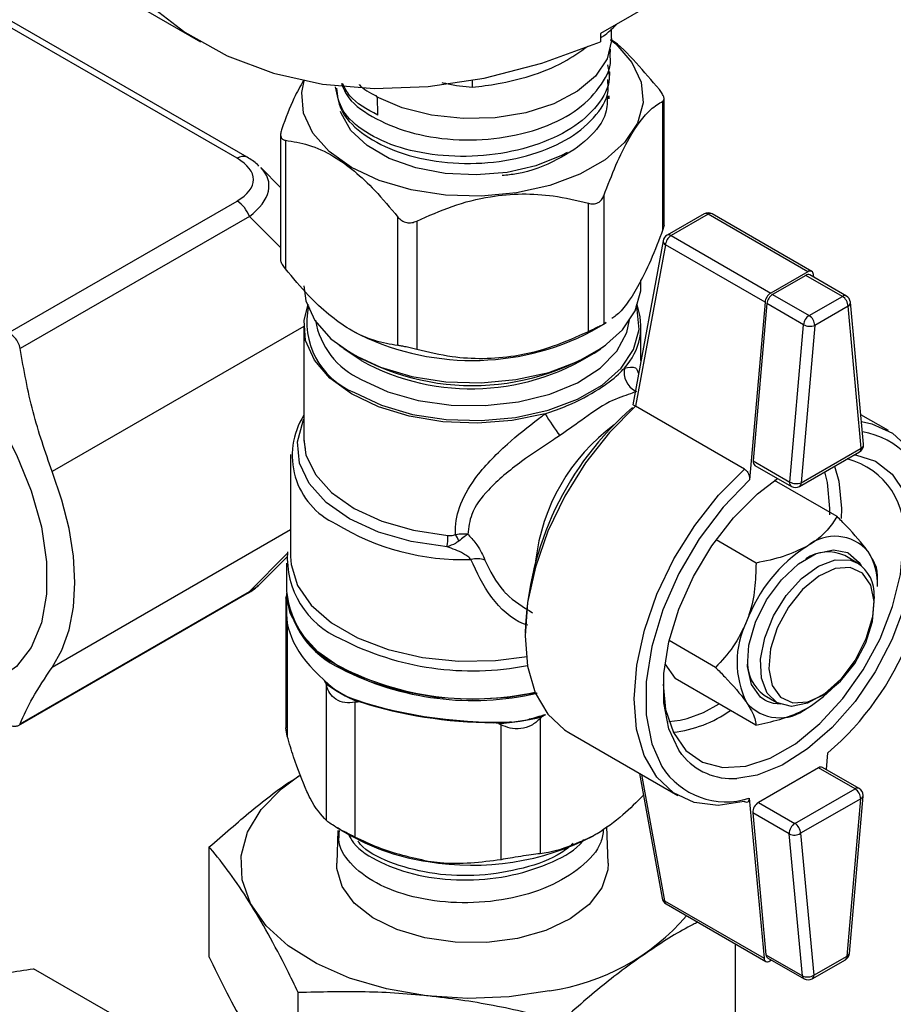
# Model space of a CAD drawing. Units: millimetres. Extents: x 0 to 40874, y 0 to 15182.
# Drawn here: x 679 to 722, y 2036 to 2085 of the extents above; entities that cross this region are included whole.
import ezdxf

# ---------------------------------------------------------------- set-up
doc = ezdxf.new("R2010")
doc.units = ezdxf.units.MM
doc.header["$LTSCALE"] = 8

msp = doc.modelspace()

# ---------------------------------------------------------------- linework, layer by layer
at = {"color": 7, "linetype": 'Continuous'}
for p, q in [((670.883, 2093.087), (687.528, 2083.478)), ((717.276, 2089.607), (707.376, 2083.893)), ((689.337, 2077.699), (677.631, 2084.457)), ((689.837, 2077.749), (678.167, 2084.486)), ((707.376, 2083.893), (707.376, 2083.481)), ((707.922, 2083.646), (707.922, 2084.129)), ((707.851, 2082.794), (707.859, 2083.108)), ((707.821, 2081.609), (707.83, 2081.984)), ((701.012, 2081.225), (701.012, 2081.567)), ((694.213, 2081.239), (694.215, 2081.168)), ((696.263, 2080.749), (696.263, 2080.793)), ((696.317, 2079.835), (696.299, 2080.768)), ((707.796, 2080.648), (707.8, 2080.8)), ((710.466, 2074.161), (710.466, 2080.537)), ((710.525, 2074.439), (710.525, 2080.651)), ((691.5, 2078.886), (691.5, 2072.673)), ((691.736, 2078.595), (691.736, 2072.219)), ((691.5, 2076.254), (690.518, 2077.236)), ((677.969, 2069.016), (689.337, 2075.578)), ((707.533, 2075.839), (707.533, 2069.464)), ((706.769, 2069.092), (706.769, 2075.467)), ((689.949, 2074.817), (678.576, 2068.251)), ((691.5, 2073.266), (689.949, 2074.817)), ((697.316, 2068.405), (697.316, 2074.78)), ((698.257, 2074.584), (698.257, 2068.209)), ((712.512, 2074.939), (710.671, 2073.88)), ((712.712, 2074.92), (710.871, 2073.86)), ((717.656, 2072.066), (712.712, 2074.92)), ((717.855, 2072.085), (712.912, 2074.939)), ((710.477, 2073.606), (708.969, 2065.463)), ((710.871, 2073.86), (715.815, 2071.007)), ((710.589, 2073.405), (709.106, 2065.393)), ((715.533, 2070.552), (710.589, 2073.405)), ((709.377, 2071.375), (709.377, 2071.663)), ((717.656, 2072.066), (715.815, 2071.007)), ((717.56, 2071.888), (715.91, 2070.939)), ((719.37, 2070.843), (717.56, 2071.888)), ((719.57, 2070.863), (717.759, 2071.908)), ((717.949, 2071.798), (717.937, 2071.935)), ((715.91, 2070.939), (717.72, 2069.894)), ((717.72, 2069.894), (719.37, 2070.843)), ((715.533, 2070.552), (714.767, 2061.739)), ((715.628, 2070.484), (714.95, 2062.676)), ((717.438, 2069.439), (715.628, 2070.484)), ((719.652, 2070.353), (718.002, 2069.404)), ((720.308, 2063.312), (719.652, 2070.353)), ((720.424, 2063.512), (719.768, 2070.553)), ((692.647, 2069.355), (680.164, 2062.149)), ((692.647, 2069.371), (692.647, 2063.762)), ((706.928, 2069.111), (707.655, 2069.53)), ((707.646, 2069.543), (707.533, 2069.464)), ((709.377, 2067.667), (709.377, 2069.371)), ((716.76, 2061.631), (717.438, 2069.439)), ((718.002, 2069.404), (717.324, 2061.595)), ((694.983, 2069.176), (695.096, 2069.111)), ((695.497, 2067.655), (694.634, 2068.247)), ((709.106, 2065.393), (709.107, 2065.392)), ((714.516, 2062.269), (709.107, 2065.392)), ((721.654, 2064.18), (720.288, 2064.969)), ((692.729, 2063.273), (692.665, 2063.701)), ((691.992, 2062.996), (691.992, 2057.933)), ((717.241, 2061.412), (720.225, 2063.129)), ((717.324, 2061.595), (720.308, 2063.312)), ((714.95, 2062.676), (716.76, 2061.631)), ((715.031, 2062.457), (716.841, 2061.412)), ((719.106, 2059.919), (716.003, 2061.71)), ((718.746, 2059.996), (718.754, 2060.319)), ((719.319, 2060.318), (719.303, 2059.815)), ((691.992, 2059.26), (680.164, 2052.432)), ((715.089, 2057.608), (713.102, 2058.754)), ((689.949, 2056.199), (691.829, 2058.079)), ((720.124, 2057.61), (719.488, 2057.978)), ((690.518, 2056.608), (691.806, 2057.896)), ((691.792, 2057.607), (691.792, 2056.218)), ((720.204, 2057.628), (720.284, 2057.502)), ((721.108, 2056.44), (721.108, 2057.057)), ((678.498, 2049.55), (689.837, 2056.095)), ((678.576, 2049.634), (689.949, 2056.199)), ((691.792, 2056.137), (691.792, 2055.072)), ((691.763, 2055.868), (691.763, 2049.435)), ((691.831, 2054.626), (691.831, 2049.008)), ((713.074, 2052.431), (710.777, 2053.757)), ((710.56, 2052.607), (711.068, 2051.88)), ((693.738, 2051.633), (693.676, 2051.768)), ((693.738, 2051.633), (693.773, 2051.513)), ((715.076, 2049.566), (711.068, 2051.88)), ((693.773, 2044.822), (693.773, 2051.513)), ((695.187, 2050.697), (695.319, 2050.721)), ((695.187, 2050.697), (695.187, 2044.006)), ((695.556, 2050.684), (695.319, 2050.721)), ((715.488, 2051.049), (716.124, 2050.682)), ((715.657, 2050.729), (715.516, 2050.802)), ((702.306, 2049.64), (702.069, 2049.677)), ((702.306, 2049.64), (702.437, 2049.576)), ((704.369, 2049.874), (704.465, 2049.974)), ((704.369, 2049.874), (704.369, 2043.183)), ((704.639, 2050.074), (704.465, 2049.974)), ((691.831, 2049.008), (691.765, 2049.436)), ((702.437, 2042.884), (702.437, 2049.576)), ((705.791, 2049.194), (711.2, 2046.071)), ((718.581, 2047.357), (718.653, 2048.186)), ((718.189, 2047.448), (715.205, 2045.731)), ((720, 2046.403), (718.189, 2047.448)), ((720.199, 2046.422), (718.389, 2047.467)), ((709.304, 2047.166), (710.428, 2040.968)), ((709.404, 2047.108), (710.54, 2040.844)), ((717.016, 2044.686), (720, 2046.403)), ((714.743, 2045.937), (715.484, 2037.99)), ((715.205, 2045.731), (717.016, 2044.686)), ((720.282, 2045.913), (717.298, 2044.196)), ((719.604, 2038.104), (720.282, 2045.913)), ((719.719, 2038.233), (720.398, 2046.041)), ((714.924, 2045.209), (715.579, 2038.168)), ((716.734, 2044.164), (714.924, 2045.209)), ((694.333, 2044.34), (694.283, 2042.709)), ((694.29, 2044.48), (695.001, 2044.069)), ((707.742, 2042.709), (707.685, 2044.529)), ((717.39, 2037.123), (716.734, 2044.164)), ((717.298, 2044.196), (717.954, 2037.155)), ((687.957, 2038.042), (687.957, 2043.516)), ((710.54, 2040.844), (715.484, 2037.99)), ((710.622, 2040.693), (715.565, 2037.839)), ((714.067, 2035.23), (714.067, 2038.704)), ((715.579, 2038.168), (717.39, 2037.123)), ((715.661, 2038.017), (717.471, 2036.972)), ((715.764, 2037.859), (715.85, 2037.908)), ((717.87, 2036.972), (719.52, 2037.921)), ((717.954, 2037.155), (719.604, 2038.104)), ((683.691, 2034.901), (679.233, 2037.475)), ((692.376, 2030.812), (692.376, 2036.286))]:
    msp.add_line(p, q, dxfattribs=at)
at = {"color": 7, "linetype": 'Continuous', "flags": 128}
for points in [[(681.793, 2128.737), (680.446, 2124.911), (679.325, 2121.097), (678.441, 2117.321), (677.798, 2113.61), (677.402, 2109.99), (677.255, 2106.488), (677.358, 2103.128), (677.71, 2099.935), (678.31, 2096.93), (679.153, 2094.136), (680.232, 2091.573), (681.541, 2089.258), (683.069, 2087.209), (684.806, 2085.44), (686.739, 2083.963), (688.855, 2082.79), (691.139, 2081.928), (693.573, 2081.383), (696.142, 2081.16), (698.826, 2081.261), (701.606, 2081.683), (704.463, 2082.425), (707.376, 2083.481)], [(707.871, 2083.584), (708.123, 2083.372), (708.928, 2082.461), (709.386, 2081.472), (709.479, 2080.45), (709.202, 2079.44), (708.567, 2078.484), (707.601, 2077.626), (706.348, 2076.903), (704.862, 2076.345), (703.207, 2075.979), (701.456, 2075.819), (699.686, 2075.872), (697.974, 2076.137), (696.395, 2076.602), (695.017, 2077.246), (693.902, 2078.041), (693.097, 2078.952), (692.638, 2079.941), (692.545, 2080.963), (692.66, 2081.547)], [(707.922, 2083.646), (707.92, 2083.543), (707.697, 2082.636), (707.121, 2081.782), (706.223, 2081.026), (705.049, 2080.408), (703.662, 2079.962), (702.136, 2079.71), (700.55, 2079.666), (698.988, 2079.832), (697.533, 2080.199), (696.263, 2080.749)], [(705.715, 2077.992), (705.433, 2077.839), (704.168, 2077.327), (702.733, 2076.998), (701.206, 2076.869), (699.668, 2076.947), (698.202, 2077.227), (696.888, 2077.695), (695.796, 2078.325), (694.985, 2079.084), (694.5, 2079.93), (694.47, 2080.017)], [(717.937, 2071.935), (717.927, 2071.988), (717.908, 2072.032), (717.88, 2072.067), (717.845, 2072.091), (717.804, 2072.103), (717.757, 2072.103), (717.707, 2072.09), (717.656, 2072.066)], [(692.647, 2071.375), (692.75, 2070.62), (693.203, 2069.645), (693.997, 2068.745), (695.097, 2067.961), (696.456, 2067.325), (698.015, 2066.867), (699.704, 2066.606), (701.45, 2066.553), (703.177, 2066.711), (704.81, 2067.073), (706.277, 2067.623), (707.513, 2068.336), (708.466, 2069.183), (709.092, 2070.126), (709.366, 2071.123), (709.377, 2071.375)], [(704.625, 2065.015), (702.992, 2064.679), (701.274, 2064.544), (699.545, 2064.617), (697.879, 2064.893), (696.348, 2065.362), (695.017, 2066.003), (693.943, 2066.789), (693.173, 2067.686), (692.74, 2068.655), (692.662, 2069.655), (692.861, 2070.455)], [(695.157, 2066.072), (696.503, 2065.443), (698.045, 2064.989), (699.717, 2064.731), (701.446, 2064.678), (703.155, 2064.835), (704.771, 2065.193), (706.223, 2065.737), (707.447, 2066.444), (708.39, 2067.282), (709.01, 2068.214), (709.281, 2069.201), (709.19, 2070.199), (709.137, 2070.373)], [(695.497, 2066.724), (696.811, 2066.114), (698.323, 2065.681), (699.959, 2065.446), (701.645, 2065.42), (703.302, 2065.603), (704.851, 2065.988), (706.221, 2066.556), (707.347, 2067.281), (708.178, 2068.128), (708.673, 2069.059), (708.802, 2069.674)], [(709.107, 2065.392), (707.814, 2064.092), (706.632, 2062.589), (705.603, 2060.935), (704.763, 2059.188), (704.14, 2057.407), (703.756, 2055.656), (703.625, 2053.996), (703.751, 2052.483), (704.13, 2051.171), (704.749, 2050.105), (705.586, 2049.322), (705.791, 2049.194)], [(699.754, 2058.414), (697.984, 2058.675), (696.348, 2059.145), (694.918, 2059.801), (693.757, 2060.615), (692.917, 2061.552), (692.434, 2062.569), (692.33, 2063.622), (692.61, 2064.664), (692.671, 2064.791)], [(720.32, 2064.631), (720.834, 2064.524), (721.859, 2064.052), (722.696, 2063.27), (723.315, 2062.204), (723.694, 2060.891), (723.82, 2059.379), (723.819, 2059.228)], [(677.969, 2063.823), (678.395, 2062.982), (679.128, 2061.192), (679.631, 2059.402), (679.887, 2057.674), (679.887, 2056.066), (679.631, 2054.634), (679.128, 2053.425), (678.395, 2052.481), (677.591, 2051.901)], [(692.647, 2063.762), (692.757, 2062.983), (693.222, 2062.004), (694.03, 2061.103), (695.147, 2060.319), (696.523, 2059.687), (698.098, 2059.236), (699.801, 2058.984)], [(719.973, 2062.984), (720.018, 2062.977), (721.015, 2062.659), (721.835, 2062.025), (722.446, 2061.102), (722.821, 2059.928), (722.947, 2058.55)], [(718.983, 2062.414), (719.191, 2061.674), (719.319, 2060.318)], [(680.164, 2052.432), (680.651, 2053.291), (681.004, 2054.29), (681.219, 2055.413), (681.291, 2056.64), (681.219, 2057.949), (681.004, 2059.32), (680.651, 2060.728), (680.164, 2062.149)], [(714.491, 2045.769), (713.2, 2045.582), (712.021, 2045.727), (710.995, 2046.199), (710.158, 2046.982), (709.54, 2048.048), (709.161, 2049.36), (709.034, 2050.873), (709.165, 2052.534), (709.549, 2054.285), (710.172, 2056.065), (711.013, 2057.813), (712.042, 2059.467), (713.223, 2060.97), (714.516, 2062.269)], [(718.754, 2060.319), (718.632, 2061.61), (718.496, 2062.134)], [(714.767, 2061.739), (713.455, 2060.382), (712.27, 2058.812), (711.261, 2057.091), (710.466, 2055.285), (709.918, 2053.467), (709.636, 2051.708), (709.634, 2050.077), (709.91, 2048.638), (710.417, 2047.509)], [(711.411, 2048.106), (711.252, 2048.327), (710.756, 2049.381), (710.504, 2050.664), (710.507, 2052.122), (710.763, 2053.697), (711.262, 2055.324), (711.985, 2056.935), (712.901, 2058.466), (713.973, 2059.854), (715.157, 2061.041), (716.15, 2061.812)], [(710.474, 2051.59), (710.601, 2050.345), (710.984, 2049.198), (711.604, 2048.31), (712.436, 2047.72), (713.441, 2047.454), (714.578, 2047.523), (715.795, 2047.924), (717.039, 2048.64), (718.257, 2049.64), (719.395, 2050.879), (720.403, 2052.304), (721.238, 2053.852), (721.862, 2055.456), (722.249, 2057.045), (722.381, 2058.551)], [(722.947, 2058.55), (722.817, 2057.026), (722.437, 2055.417), (721.823, 2053.789), (720.999, 2052.21), (720, 2050.743), (718.866, 2049.449), (717.644, 2048.381), (716.383, 2047.582), (715.136, 2047.085), (714.131, 2046.916)], [(715.516, 2050.802), (715.304, 2050.956), (714.863, 2051.587), (714.667, 2052.472), (714.735, 2053.53), (715.06, 2054.668), (715.613, 2055.786), (716.345, 2056.783), (717.192, 2057.571), (718.077, 2058.081), (718.923, 2058.266), (719.62, 2058.126)], [(719.62, 2058.126), (719.653, 2058.11), (720.204, 2057.628)], [(691.992, 2057.933), (692.018, 2057.538), (692.34, 2056.501), (693.017, 2055.522), (694.022, 2054.643), (695.312, 2053.898), (696.836, 2053.318), (698.531, 2052.927), (700.327, 2052.741), (702.152, 2052.768), (703.729, 2052.968)], [(716.124, 2050.682), (715.645, 2051.144), (715.354, 2051.89), (715.309, 2052.836), (715.515, 2053.899), (715.952, 2054.984), (716.582, 2055.994), (717.35, 2056.84), (718.186, 2057.447), (719.017, 2057.761), (719.768, 2057.753), (720.124, 2057.61)], [(720.949, 2055.692), (720.778, 2056.518), (720.369, 2057.099), (719.76, 2057.38), (719.012, 2057.332), (718.198, 2056.961), (717.397, 2056.301), (716.689, 2055.419), (716.141, 2054.4), (715.809, 2053.345), (715.724, 2052.355), (715.894, 2051.529), (716.304, 2050.948), (716.913, 2050.667), (717.661, 2050.715), (718.475, 2051.087), (719.276, 2051.746), (719.984, 2052.628), (720.532, 2053.647), (720.864, 2054.702), (720.949, 2055.692)], [(704.194, 2051.168), (702.81, 2050.943), (701.012, 2050.841), (699.214, 2050.943), (697.486, 2051.246), (695.892, 2051.737), (694.496, 2052.399), (693.35, 2053.205), (692.498, 2054.125), (691.974, 2055.123), (691.808, 2055.901)], [(720.949, 2055.949), (720.867, 2054.933), (720.542, 2053.847), (720.002, 2052.788), (719.296, 2051.849), (718.485, 2051.115), (717.642, 2050.649), (716.842, 2050.495), (716.156, 2050.664), (716.124, 2050.682)], [(711.674, 2049.9), (712.48, 2050.197), (713.261, 2050.614)], [(716.298, 2050.598), (715.952, 2050.633), (715.657, 2050.729)], [(710.762, 2049.742), (711.321, 2049.815), (711.674, 2049.9)], [(704.839, 2036.379), (702.841, 2036.085), (700.784, 2036.002), (698.735, 2036.132), (696.759, 2036.471), (694.919, 2037.009), (693.276, 2037.727), (691.881, 2038.604), (690.779, 2039.61), (690.007, 2040.713), (689.588, 2041.879), (689.536, 2043.069), (689.854, 2044.245), (690.529, 2045.369), (691.542, 2046.406), (692.401, 2047.04)], [(703.252, 2038.975), (701.728, 2038.776), (700.165, 2038.785), (698.648, 2039.001), (697.258, 2039.414), (696.071, 2040.001), (695.15, 2040.73), (694.546, 2041.562), (694.289, 2042.452), (694.283, 2042.709)], [(707.742, 2042.709), (707.728, 2042.375), (707.441, 2041.488), (706.808, 2040.663), (705.862, 2039.945), (704.655, 2039.372), (703.252, 2038.975)], [(715.484, 2037.99), (715.494, 2037.937), (715.513, 2037.893), (715.54, 2037.858), (715.575, 2037.834), (715.617, 2037.822), (715.663, 2037.822), (715.713, 2037.835), (715.764, 2037.859)]]:
    msp.add_lwpolyline(points, dxfattribs=at)
at = {"color": 7, "linetype": 'Continuous'}
for centre, radius, start, end in [((689.63, 2077.288), 0.505, 65.8645, 125.4654), ((688.509, 2074.286), 1.535, 20.2271, 57.362), ((712.712, 2074.593), 0.4, 60.0027, 119.9106), ((712.596, 2074.764), 0.194, 53.2205, 115.4573), ((712.829, 2074.758), 0.199, 65.3499, 125.8265), ((710.871, 2073.533), 0.4, 119.9106, 169.5074), ((710.693, 2073.595), 0.216, 177.0131, 241.273), ((711.208, 2073.337), 0.622, 122.7659, 173.694), ((710.755, 2073.705), 0.194, 53.2205, 115.4573), ((717.676, 2071.733), 0.194, 64.4449, 126.7315), ((716.151, 2070.483), 0.622, 122.7659, 173.694), ((716.247, 2070.416), 0.622, 122.7659, 173.694), ((719.487, 2070.682), 0.199, 65.3499, 125.8265), ((719.039, 2070.326), 0.614, 2.5028, 57.3818), ((719.37, 2070.516), 0.4, 5.3207, 60.0027), ((696.567, 2069.565), 3.767, 167.6172, 248.0229), ((706.334, 2069.354), 3.037, 317.0722, 21.2628), ((719.546, 2070.548), 0.222, 298.6817, 1.4266), ((718.057, 2069.371), 0.622, 122.7659, 173.694), ((717.389, 2069.377), 0.614, 2.5028, 57.3818), ((697.12, 2070.328), 3.953, 189.7138, 245.7506), ((717.759, 2070.039), 0.68, 241.8751, 290.9843), ((701.012, 2080.486), 12.822, 242.528, 297.4773), ((701.012, 2078.341), 11.925, 236.3383, 303.6617), ((700.96, 2077.669), 11.408, 241.3876, 304.3114), ((709.612, 2067.093), 1.073, 169.6411, 241.2717), ((719.119, 2053.629), 15.501, 130.9674, 178.0886), ((695.815, 2062.951), 3.742, 147.8234, 245.0945), ((713.265, 2070.093), 10.022, 210.4403, 217.929), ((713.824, 2056.629), 9.733, 126.385, 173.6204), ((719.746, 2060.216), 3.947, 6.6308, 80.9434), ((720.025, 2063.475), 0.4, 299.9106, 359.9135), ((720.202, 2063.507), 0.222, 298.6817, 1.4266), ((720.025, 2063.475), 0.4, 359.9135, 5.3207), ((720.117, 2063.288), 0.192, 303.9648, 7.1465), ((715.161, 2062.63), 0.216, 167.8173, 233.0273), ((718.705, 2059.159), 3.726, 350.6098, 75.9707), ((716.964, 2061.582), 0.21, 166.6543, 234.1903), ((717.081, 2062.23), 0.68, 241.8751, 290.9843), ((717.041, 2061.759), 0.4, 240.0027, 299.9106), ((717.128, 2061.574), 0.198, 304.9186, 6.1927), ((709.112, 2059.267), 14.623, 310.7274, 5.5129), ((700.543, 2069.866), 12.084, 238.5518, 271.8936), ((696.012, 2059.012), 3.789, 350.9156, 359.5769), ((699.091, 2058.304), 1.31, 17.4504, 33.4922), ((718.999, 2056.778), 2.16, 40.3249, 129.1503), ((721.696, 2052.095), 7.544, 122.566, 159.7239), ((696.192, 2057.859), 4.36, 176.0589, 247.0627), ((718.661, 2056.21), 1.951, 64.9416, 124.4733), ((718.085, 2056.563), 3.025, 357.6746, 32.2077), ((701.229, 2056.584), 1.238, 71.0634, 103.3881), ((719.09, 2056.062), 1.862, 356.5392, 56.2724), ((689.661, 2056.397), 0.349, 300.1554, 325.5365), ((696.407, 2056.679), 4.637, 185.6948, 245.6253), ((696.407, 2056.597), 4.637, 185.6948, 245.6253), ((718.646, 2052.692), 4.503, 153.395, 206.432), ((701.015, 2066.474), 14.215, 242.6901, 281.0703), ((716.676, 2052.682), 2.019, 176.6378, 233.9581), ((701.028, 2065.115), 14.248, 242.6992, 282.5164), ((701.031, 2065.041), 14.256, 242.7006, 282.9366), ((698.851, 2058.664), 8.694, 233.9782, 246.0271), ((714.417, 2055.767), 6.242, 300.9051, 319.0504), ((698.842, 2058.68), 8.69, 237.5518, 242.4536), ((716.26, 2052.086), 2.16, 220.3249, 309.1503), ((710.369, 2055.081), 5.896, 275.8983, 305.7415), ((701.114, 2064.492), 14.9, 274.589, 282.997), ((701.118, 2064.51), 14.906, 277.0828, 280.5033), ((713.889, 2050.068), 3.161, 218.3672, 274.3944), ((713.598, 2049.524), 3.766, 212.3549, 287.7122), ((718.306, 2047.287), 0.199, 65.2933, 125.8832), ((720.116, 2046.242), 0.199, 65.2933, 125.8832), ((719.669, 2045.886), 0.614, 2.5028, 57.3818), ((719.999, 2046.076), 0.4, 359.9135, 60.0027), ((715.527, 2045.221), 0.603, 122.1875, 181.1212), ((720.23, 2046.075), 0.171, 287.5704, 348.5276), ((719.999, 2046.076), 0.4, 355.0362, 359.9135), ((717.337, 2044.176), 0.603, 122.1875, 181.1212), ((716.685, 2044.169), 0.614, 2.5028, 57.3818), ((700.234, 2053.416), 10.712, 240.7546, 262.3728), ((701.027, 2055.657), 13.048, 260.2289, 297.3572), ((716.988, 2044.67), 0.567, 243.3646, 303.1919), ((710.822, 2041.04), 0.4, 190.2791, 240.0027), ((710.6, 2041.011), 0.177, 193.9416, 250.2358), ((710.724, 2040.846), 0.184, 180.5776, 236.1337), ((703.282, 2047.293), 11.025, 278.1174, 319.3043), ((715.763, 2038.17), 0.184, 180.5776, 236.1337), ((719.321, 2038.268), 0.4, 299.9106, 355.0362), ((719.413, 2038.08), 0.192, 303.9648, 7.1465), ((719.552, 2038.267), 0.171, 287.5704, 348.5276), ((717.644, 2037.629), 0.567, 243.3646, 303.1919), ((717.573, 2037.125), 0.184, 180.5776, 236.1337), ((717.671, 2037.318), 0.4, 240.0027, 299.9106), ((717.763, 2037.131), 0.192, 303.9648, 7.1465)]:
    msp.add_arc(centre, radius, start, end, dxfattribs=at)
for centre, major_axis, ratio, start_param, end_param in [((686.275, 2076.639), (3.873, 0), 0.447165, 5.624127, 6.942243), ((686.275, 2075.822), (4.636, 0.68), 0.488877, 5.552499, 6.632031), ((686.275, 2058.022), (4.636, -0.68), 0.488877, 5.695755, 5.93434), ((701.012, 2053.145), (9.133, -2.568), 0.492332, 3.279169, 4.015182), ((701.012, 2053.145), (9.217, -0.597), 0.366913, 4.000135, 4.948561), ((701.006, 2053.052), (9.117, -0.596), 0.364602, 4.095801, 4.85302), ((701.012, 2053.145), (9.193, 1.705), 0.412546, 4.947197, 5.036954)]:
    msp.add_ellipse(centre, major_axis=major_axis, ratio=ratio, start_param=start_param, end_param=end_param, dxfattribs=at)
for points, knots in [([(707.376, 2083.68), (707.421, 2083.709), (707.698, 2083.884), (707.963, 2084.142), (708.184, 2084.359)], [0, 0, 0, 0, 0.162861, 1, 1, 1, 1]), ([(710.289, 2081.105), (709.91, 2081.549), (709.142, 2082.45), (708.306, 2083.349), (707.88, 2083.579), (707.871, 2083.583)], [0, 0, 0, 0, 0.488128, 0.99026, 1, 1, 1, 1]), ([(701.012, 2081.225), (701.436, 2081.277), (702.372, 2081.391), (703.877, 2081.758), (705.38, 2082.319), (706.336, 2082.985), (706.733, 2083.261)], [0, 0, 0, 0, 0.231458, 0.512144, 0.797744, 1, 1, 1, 1]), ([(694.516, 2081.416), (694.588, 2081.222), (694.816, 2080.605), (695.98, 2079.728), (697.814, 2078.935), (700.05, 2078.562), (702.386, 2078.638), (704.565, 2079.172), (706.367, 2080.108), (707.477, 2081.343), (707.961, 2082.304), (707.845, 2082.783), (707.843, 2082.793)], [0, 0, 0, 0, 0.05386, 0.17165, 0.289499, 0.407335, 0.525236, 0.643152, 0.761132, 0.879174, 0.997303, 1, 1, 1, 1]), ([(707.717, 2082.339), (707.763, 2082.11), (707.901, 2081.426), (707.29, 2080.299), (705.997, 2079.127), (704.103, 2078.264), (701.872, 2077.79), (699.543, 2077.761), (697.377, 2078.165), (695.637, 2078.956), (694.459, 2080.025), (694.301, 2080.839), (694.223, 2081.24)], [0, 0, 0, 0, 0.0533575, 0.1588021, 0.2642688, 0.3697009, 0.4752085, 0.5806888, 0.6862517, 0.7917695, 0.8973162, 1, 1, 1, 1]), ([(692.634, 2081.553), (692.475, 2081.275), (692.099, 2080.621), (691.756, 2079.695), (691.559, 2079.163)], [0, 0, 0, 0, 0.425211, 1, 1, 1, 1]), ([(694.272, 2081.173), (694.308, 2080.82), (694.389, 2080.038), (695.421, 2078.937), (697.068, 2078.022), (699.181, 2077.488), (701.496, 2077.385), (703.756, 2077.753), (705.72, 2078.534), (707.107, 2079.673), (707.809, 2080.755), (707.746, 2081.419), (707.728, 2081.61)], [0, 0, 0, 0, 0.088838, 0.197172, 0.305465, 0.413823, 0.522187, 0.630591, 0.739042, 0.847541, 0.956124, 1, 1, 1, 1]), ([(696.317, 2079.835), (695.782, 2080.132), (694.968, 2080.585), (694.676, 2081.201), (694.576, 2081.412)], [0, 0, 0, 0, 0.656629, 1, 1, 1, 1]), ([(699.493, 2081.465), (699.574, 2081.444), (700.094, 2081.312), (700.592, 2081.265), (701.012, 2081.225)], [0, 0, 0, 0, 0.1570146, 1, 1, 1, 1]), ([(695.398, 2081.353), (695.401, 2081.35), (695.593, 2081.128), (695.93, 2080.959), (696.263, 2080.793)], [0, 0, 0, 0, 0.014022, 1, 1, 1, 1]), ([(710.466, 2080.537), (710.489, 2080.557), (710.536, 2080.597), (710.519, 2080.733), (710.436, 2080.908), (710.339, 2081.038), (710.289, 2081.105)], [0, 0, 0, 0, 0.255524, 0.512226, 0.750005, 1, 1, 1, 1]), ([(707.711, 2080.804), (707.708, 2080.515), (707.702, 2079.772), (706.831, 2078.631), (705.29, 2077.6), (703.732, 2076.972), (702.737, 2076.862), (702.498, 2076.836)], [0, 0, 0, 0, 0.160841, 0.413794, 0.666923, 0.91992, 1, 1, 1, 1]), ([(707.533, 2075.839), (707.733, 2076.357), (708.137, 2077.406), (708.926, 2079.021), (709.736, 2080.096), (710.267, 2080.417), (710.466, 2080.537)], [0, 0, 0, 0, 0.212863, 0.431832, 0.787869, 1, 1, 1, 1]), ([(691.559, 2079.163), (691.536, 2079.087), (691.489, 2078.935), (691.506, 2078.753), (691.589, 2078.63), (691.686, 2078.607), (691.736, 2078.595)], [0, 0, 0, 0, 0.255524, 0.512226, 0.750005, 1, 1, 1, 1]), ([(691.736, 2078.595), (692.115, 2078.534), (692.884, 2078.41), (694.386, 2077.734), (695.928, 2076.456), (696.939, 2075.236), (697.316, 2074.78)], [0, 0, 0, 0, 0.2128633, 0.4318328, 0.7878693, 1, 1, 1, 1]), ([(690.418, 2077.313), (690.395, 2077.341), (690.239, 2077.521), (690.021, 2077.644), (689.837, 2077.749)], [0, 0, 0, 0, 0.152511, 1, 1, 1, 1]), ([(698.257, 2074.584), (698.835, 2074.842), (700.008, 2075.366), (702.299, 2075.955), (704.652, 2075.975), (706.194, 2075.605), (706.769, 2075.467)], [0, 0, 0, 0, 0.212863, 0.431832, 0.787869, 1, 1, 1, 1]), ([(706.769, 2075.467), (706.853, 2075.451), (707.02, 2075.42), (707.25, 2075.485), (707.433, 2075.628), (707.499, 2075.768), (707.533, 2075.839)], [0, 0, 0, 0, 0.255524, 0.512226, 0.750005, 1, 1, 1, 1]), ([(697.316, 2074.78), (697.376, 2074.717), (697.497, 2074.589), (697.744, 2074.495), (698.01, 2074.488), (698.173, 2074.552), (698.257, 2074.584)], [0, 0, 0, 0, 0.255524, 0.512226, 0.750005, 1, 1, 1, 1]), ([(710.466, 2074.161), (710.266, 2073.643), (709.862, 2072.593), (709.075, 2070.99), (708.402, 2070.053), (708, 2069.789), (707.933, 2069.745)], [0, 0, 0, 0, 0.247721, 0.502549, 0.91689, 1, 1, 1, 1]), ([(710.517, 2074.438), (710.519, 2074.418), (710.527, 2074.339), (710.492, 2074.237), (710.466, 2074.161)], [0, 0, 0, 0, 0.2525634, 1, 1, 1, 1]), ([(691.736, 2072.219), (691.686, 2072.287), (691.585, 2072.422), (691.506, 2072.584), (691.507, 2072.649), (691.507, 2072.674)], [0, 0, 0, 0, 0.38394, 0.76965, 1, 1, 1, 1]), ([(697.316, 2068.405), (696.937, 2068.466), (696.168, 2068.589), (694.666, 2069.265), (693.124, 2070.543), (692.113, 2071.763), (691.736, 2072.219)], [0, 0, 0, 0, 0.212863, 0.431833, 0.787869, 1, 1, 1, 1]), ([(707.533, 2069.464), (707.499, 2069.446), (707.429, 2069.411), (707.24, 2069.318), (707.011, 2069.207), (706.851, 2069.131), (706.769, 2069.092)], [0, 0, 0, 0, 0.255524, 0.512226, 0.750005, 1, 1, 1, 1]), ([(678.576, 2068.251), (678.552, 2068.352), (678.503, 2068.552), (678.324, 2068.802), (678.132, 2068.949), (678.005, 2068.997), (677.964, 2069.013)], [0, 0, 0, 0, 0.290306, 0.581366, 0.86317, 1, 1, 1, 1]), ([(706.769, 2069.092), (706.191, 2068.834), (705.018, 2068.31), (702.727, 2067.721), (700.374, 2067.701), (698.832, 2068.071), (698.257, 2068.209)], [0, 0, 0, 0, 0.212863, 0.431832, 0.787869, 1, 1, 1, 1]), ([(680.164, 2062.149), (679.823, 2063.127), (679.134, 2065.103), (678.763, 2067.195), (678.576, 2068.251)], [0, 0, 0, 0, 0.495233, 1, 1, 1, 1]), ([(698.257, 2068.209), (698.171, 2068.232), (697.999, 2068.277), (697.731, 2068.336), (697.489, 2068.382), (697.375, 2068.397), (697.316, 2068.405)], [0, 0, 0, 0, 0.255524, 0.512226, 0.750005, 1, 1, 1, 1]), ([(704.625, 2065.015), (704.997, 2065.146), (705.985, 2065.495), (707.226, 2066.167), (708.113, 2066.82), (708.46, 2067.184), (708.557, 2067.286)], [0, 0, 0, 0, 0.224818, 0.596659, 0.887099, 1, 1, 1, 1]), ([(708.557, 2067.286), (708.769, 2067.324), (709.139, 2067.392), (709.221, 2067.124), (709.256, 2067.01)], [0, 0, 0, 0, 0.571462, 1, 1, 1, 1]), ([(709.155, 2066.124), (709.063, 2066.087), (708.747, 2065.963), (707.716, 2065.637), (706.601, 2064.817), (705.711, 2064.183), (705.36, 2063.933)], [0, 0, 0, 0, 0.119782, 0.408012, 0.766782, 1, 1, 1, 1]), ([(709.106, 2065.393), (709.079, 2065.408), (709.027, 2065.439), (708.984, 2065.464), (708.97, 2065.475), (708.97, 2065.464), (708.97, 2065.462)], [0, 0, 0, 0, 0.30546, 0.609881, 0.939639, 1, 1, 1, 1]), ([(700.183, 2059.027), (700.182, 2059.041), (700.159, 2059.493), (700.312, 2060.473), (701.173, 2061.967), (702.583, 2063.413), (703.87, 2064.459), (704.52, 2064.938), (704.625, 2065.015)], [0, 0, 0, 0, 0.006187, 0.193098, 0.420803, 0.716932, 0.954433, 1, 1, 1, 1]), ([(705.36, 2063.933), (705.255, 2063.866), (704.604, 2063.452), (703.305, 2062.58), (701.868, 2061.396), (700.929, 2060.182), (700.827, 2059.375), (700.785, 2059.039)], [0, 0, 0, 0, 0.0488109, 0.3015929, 0.6098211, 0.8373978, 1, 1, 1, 1]), ([(714.516, 2062.269), (714.546, 2062.248), (714.606, 2062.206), (714.682, 2062.102), (714.739, 2061.981), (714.77, 2061.853), (714.768, 2061.775), (714.767, 2061.739)], [0, 0, 0, 0, 0.196595, 0.392995, 0.594776, 0.809361, 1, 1, 1, 1]), ([(719.106, 2059.919), (718.956, 2059.688), (718.653, 2059.219), (718.105, 2058.735), (717.718, 2058.502), (717.635, 2058.453)], [0, 0, 0, 0, 0.432382, 0.879547, 1, 1, 1, 1]), ([(720.645, 2058.175), (720.631, 2058.196), (720.368, 2058.568), (719.849, 2059.165), (719.262, 2059.76), (719.106, 2059.919)], [0, 0, 0, 0, 0.0406755, 0.7449417, 1, 1, 1, 1]), ([(699.801, 2058.984), (699.896, 2058.979), (700.03, 2058.973), (700.148, 2059.015), (700.183, 2059.027)], [0, 0, 0, 0, 0.7092875, 1, 1, 1, 1]), ([(700.183, 2059.027), (700.306, 2059.045), (700.477, 2059.071), (700.644, 2059.061), (700.711, 2059.053), (700.744, 2059.047), (700.762, 2059.044), (700.772, 2059.042), (700.777, 2059.041), (700.779, 2059.04), (700.781, 2059.04), (700.783, 2059.039), (700.785, 2059.039)], [0, 0, 0, 0, 0.549315, 0.767744, 0.868794, 0.925804, 0.958051, 0.97629, 0.986603, 0.988529, 0.990875, 1, 1, 1, 1]), ([(700.785, 2059.039), (700.784, 2059.038), (700.782, 2059.037), (700.781, 2059.036), (700.779, 2059.035), (700.776, 2059.032), (700.769, 2059.027), (700.756, 2059.018), (700.731, 2059), (700.684, 2058.964), (700.564, 2058.873), (700.434, 2058.771), (700.34, 2058.697)], [0, 0, 0, 0, 0.0090941, 0.0115667, 0.0134724, 0.0240059, 0.0428013, 0.0764093, 0.1367919, 0.2465692, 0.4525305, 1, 1, 1, 1]), ([(700.785, 2059.039), (700.796, 2059.027), (700.954, 2058.867), (701.201, 2058.573), (701.484, 2058.127), (701.583, 2057.878), (701.631, 2057.755)], [0, 0, 0, 0, 0.0327852, 0.4481272, 0.7293298, 1, 1, 1, 1]), ([(700.34, 2058.697), (700.285, 2058.657), (700.11, 2058.532), (699.898, 2058.462), (699.754, 2058.414)], [0, 0, 0, 0, 0.317654, 1, 1, 1, 1]), ([(717.635, 2058.453), (717.251, 2058.267), (716.488, 2057.9), (715.553, 2057.705), (715.089, 2057.608)], [0, 0, 0, 0, 0.503995, 1, 1, 1, 1]), ([(700.943, 2057.789), (700.894, 2057.837), (700.787, 2057.943), (700.518, 2058.108), (700.168, 2058.272), (699.892, 2058.366), (699.754, 2058.414)], [0, 0, 0, 0, 0.156436, 0.3479159, 0.6723052, 1, 1, 1, 1]), ([(721.108, 2057.053), (721.103, 2057.156), (721.09, 2057.433), (720.817, 2057.888), (720.645, 2058.175)], [0, 0, 0, 0, 0.369828, 1, 1, 1, 1]), ([(703.757, 2054.52), (703.688, 2054.544), (702.992, 2054.785), (701.817, 2055.876), (701.239, 2057.14), (700.943, 2057.789)], [0, 0, 0, 0, 0.050684, 0.512903, 1, 1, 1, 1]), ([(701.631, 2057.755), (701.896, 2057.215), (702.187, 2056.621), (703.024, 2055.739), (703.539, 2055.423), (704.002, 2055.14)], [0, 0, 0, 0, 0.504868, 0.554551, 1, 1, 1, 1]), ([(715.089, 2057.608), (715.076, 2057.181), (715.052, 2056.312), (714.849, 2055.335), (714.66, 2054.818), (714.62, 2054.709)], [0, 0, 0, 0, 0.4323819, 0.8795471, 1, 1, 1, 1]), ([(689.837, 2056.095), (690.004, 2056.19), (690.219, 2056.312), (690.373, 2056.49), (690.408, 2056.53)], [0, 0, 0, 0, 0.775013, 1, 1, 1, 1]), ([(691.765, 2055.869), (691.764, 2055.871), (691.755, 2055.893), (691.774, 2055.935), (691.792, 2055.973)], [0, 0, 0, 0, 0.0959439, 1, 1, 1, 1]), ([(714.62, 2054.709), (714.411, 2054.272), (713.998, 2053.404), (713.38, 2052.754), (713.074, 2052.431)], [0, 0, 0, 0, 0.503995, 1, 1, 1, 1]), ([(678.576, 2049.634), (678.76, 2050.047), (679.129, 2050.878), (679.817, 2051.911), (680.164, 2052.432)], [0, 0, 0, 0, 0.495949, 1, 1, 1, 1]), ([(713.074, 2052.431), (713.23, 2052.273), (713.817, 2051.678), (714.336, 2051.081), (714.599, 2050.708), (714.613, 2050.688)], [0, 0, 0, 0, 0.255058, 0.959324, 1, 1, 1, 1]), ([(694.179, 2051.347), (694.135, 2051.376), (693.971, 2051.485), (693.784, 2051.623), (693.693, 2051.746), (693.674, 2051.77)], [0, 0, 0, 0, 0.223839, 0.843492, 1, 1, 1, 1]), ([(695.187, 2050.697), (695.017, 2050.68), (694.677, 2050.647), (694.235, 2050.82), (693.922, 2051.122), (693.821, 2051.389), (693.773, 2051.513)], [0, 0, 0, 0, 0.264521, 0.530106, 0.780082, 1, 1, 1, 1]), ([(695.556, 2050.684), (695.507, 2050.697), (695.262, 2050.759), (695.028, 2050.87), (694.846, 2050.963), (694.823, 2050.975)], [0, 0, 0, 0, 0.180546, 0.89649, 1, 1, 1, 1]), ([(714.613, 2050.688), (714.785, 2050.401), (715.058, 2049.946), (715.072, 2049.669), (715.076, 2049.566)], [0, 0, 0, 0, 0.630172, 1, 1, 1, 1]), ([(715.076, 2049.566), (715.477, 2049.652), (716.292, 2049.826), (717.132, 2050.141), (717.537, 2050.364), (717.623, 2050.411)], [0, 0, 0, 0, 0.432382, 0.879547, 1, 1, 1, 1]), ([(677.964, 2049.579), (678.051, 2049.555), (678.226, 2049.506), (678.429, 2049.511), (678.538, 2049.564), (678.567, 2049.617), (678.576, 2049.634)], [0, 0, 0, 0, 0.290335, 0.581392, 0.863196, 1, 1, 1, 1]), ([(702.956, 2049.717), (702.891, 2049.71), (702.644, 2049.682), (702.345, 2049.658), (702.115, 2049.674), (702.069, 2049.677)], [0, 0, 0, 0, 0.223839, 0.843492, 1, 1, 1, 1]), ([(704.369, 2049.874), (704.233, 2049.755), (703.959, 2049.517), (703.425, 2049.365), (702.895, 2049.386), (702.583, 2049.515), (702.437, 2049.576)], [0, 0, 0, 0, 0.264535, 0.5301182, 0.7800938, 1, 1, 1, 1]), ([(704.639, 2050.074), (704.596, 2050.056), (704.38, 2049.965), (704.096, 2049.903), (703.865, 2049.859), (703.835, 2049.853)], [0, 0, 0, 0, 0.180546, 0.8964898, 1, 1, 1, 1]), ([(692.802, 2046.269), (692.579, 2046.809), (692.245, 2047.616), (691.934, 2048.662), (691.831, 2049.008)], [0, 0, 0, 0, 0.669596, 1, 1, 1, 1]), ([(687.957, 2043.516), (688.657, 2044.126), (690.061, 2045.35), (691.583, 2046.534), (692.393, 2047.025), (692.491, 2047.084)], [0, 0, 0, 0, 0.46627, 0.935926, 1, 1, 1, 1]), ([(693.773, 2044.822), (693.506, 2045.114), (693.188, 2045.462), (692.855, 2046.157), (692.802, 2046.269)], [0, 0, 0, 0, 0.839663, 1, 1, 1, 1]), ([(709.501, 2046.081), (709.165, 2045.747), (708.422, 2045.011), (707.572, 2044.393), (707.082, 2044.104), (707.023, 2044.069)], [0, 0, 0, 0, 0.421284, 0.929667, 1, 1, 1, 1]), ([(714.743, 2045.937), (714.744, 2045.9), (714.744, 2045.825), (714.699, 2045.752), (714.627, 2045.724), (714.551, 2045.738), (714.505, 2045.762), (714.491, 2045.769)], [0, 0, 0, 0, 0.235757, 0.471843, 0.697926, 0.908027, 1, 1, 1, 1]), ([(695.187, 2044.006), (695.017, 2044.091), (694.677, 2044.263), (694.235, 2044.508), (693.922, 2044.703), (693.821, 2044.784), (693.773, 2044.822)], [0, 0, 0, 0, 0.264624, 0.530196, 0.780167, 1, 1, 1, 1]), ([(707.521, 2044.409), (707.492, 2044.186), (707.404, 2043.508), (706.458, 2042.479), (704.85, 2041.49), (702.769, 2040.869), (700.497, 2040.674), (698.282, 2040.921), (696.364, 2041.574), (695.01, 2042.551), (694.324, 2043.532), (694.403, 2044.139), (694.428, 2044.337)], [0, 0, 0, 0, 0.05449, 0.165814, 0.277176, 0.388575, 0.500012, 0.611485, 0.722995, 0.834542, 0.946125, 1, 1, 1, 1]), ([(694.866, 2044.147), (694.942, 2044.001), (695.218, 2043.462), (696.416, 2042.714), (698.279, 2042.055), (700.492, 2041.811), (702.764, 2041.999), (704.784, 2042.632), (706.105, 2043.312), (706.485, 2043.806), (706.547, 2043.887)], [0, 0, 0, 0, 0.056884, 0.209207, 0.36148, 0.513701, 0.66587, 0.817989, 0.970056, 1, 1, 1, 1]), ([(698.812, 2042.799), (697.979, 2042.987), (696.734, 2043.268), (695.571, 2043.823), (695.187, 2044.006)], [0, 0, 0, 0, 0.669596, 1, 1, 1, 1]), ([(706.008, 2043.681), (705.823, 2043.524), (705.199, 2042.995), (703.564, 2042.414), (701.382, 2042.041), (699.109, 2042.119), (697.11, 2042.632), (695.788, 2043.245), (695.41, 2043.711), (695.332, 2043.808)], [0, 0, 0, 0, 0.074276, 0.250131, 0.426045, 0.602017, 0.778047, 0.954135, 1, 1, 1, 1]), ([(707.023, 2044.069), (706.262, 2043.721), (705.352, 2043.304), (704.508, 2043.2), (704.369, 2043.183)], [0, 0, 0, 0, 0.835697, 1, 1, 1, 1]), ([(692.376, 2036.286), (692.192, 2036.666), (691.388, 2038.319), (689.923, 2040.967), (688.632, 2042.712), (687.977, 2043.492), (687.957, 2043.516)], [0, 0, 0, 0, 0.12657, 0.5505121, 0.986508, 1, 1, 1, 1]), ([(702.437, 2042.884), (701.44, 2042.755), (700.252, 2042.601), (699.011, 2042.771), (698.812, 2042.799)], [0, 0, 0, 0, 0.839663, 1, 1, 1, 1]), ([(704.369, 2043.183), (704.233, 2043.167), (703.959, 2043.133), (703.425, 2043.053), (702.895, 2042.967), (702.583, 2042.911), (702.437, 2042.884)], [0, 0, 0, 0, 0.264624, 0.530196, 0.780167, 1, 1, 1, 1]), ([(712.197, 2039.783), (712.12, 2039.745), (711.336, 2039.363), (709.805, 2038.392), (707.617, 2036.804), (706.162, 2035.524), (705.431, 2034.881)], [0, 0, 0, 0, 0.034764, 0.34976, 0.673375, 1, 1, 1, 1]), ([(687.957, 2038.042), (687.977, 2038.001), (688.615, 2036.674), (689.905, 2034.189), (691.371, 2032.033), (692.192, 2031.036), (692.376, 2030.812)], [0, 0, 0, 0, 0.013492, 0.4377801, 0.8734293, 1, 1, 1, 1]), ([(674.236, 2036.501), (675.016, 2036.695), (676.585, 2037.084), (678.348, 2037.344), (679.233, 2037.475)], [0, 0, 0, 0, 0.497781, 1, 1, 1, 1]), ([(705.431, 2034.881), (704.374, 2035.138), (702.251, 2035.655), (698.99, 2036.148), (695.681, 2036.376), (693.481, 2036.316), (692.376, 2036.286)], [0, 0, 0, 0, 0.244707, 0.49119, 0.744417, 1, 1, 1, 1])]:
    msp.add_open_spline(points, degree=3, knots=knots, dxfattribs=at)

doc.saveas('drawing.dxf')
